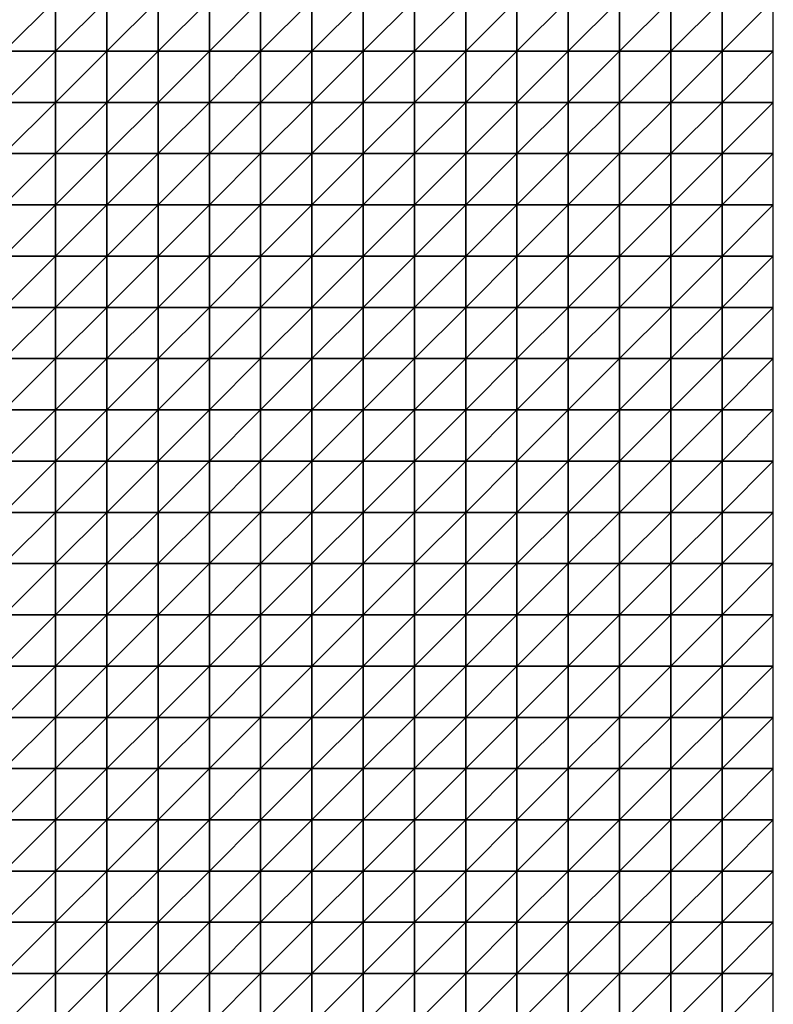
# Model space of a CAD drawing. Units: metres. Extents: x -5 to 5, y -5 to 5.
# Drawn here: x 2.55 to 5, y -1.43 to 1.77 of the extents above; entities that cross this region are included whole.
import ezdxf

# ---------------------------------------------------------------- set-up
doc = ezdxf.new("R2010")
doc.units = ezdxf.units.M
doc.layers.add('72_OFML_INSERT', color=7, linetype='Continuous')
doc.layers.add('72_OFML_ROOM4_D3_R4_GROUND', color=7, linetype='Continuous')

# ---------------------------------------------------------------- blocks, each defined once
blk = doc.blocks.new('72OFML_ROOM431332511846000')
mesh = blk.add_polyface()
corners = [(7.5, -2.6667), (7.6667, -2.5), (7.5, -2.5), (7.6667, -2.6667), (7.5, -2.8333), (7.6667, -2.8333), (7.5, -3), (7.6667, -3), (7.5, -3.1667), (7.6667, -3.1667), (7.5, -3.3333), (7.6667, -3.3333), (7.5, -3.5), (7.6667, -3.5), (7.5, -3.6667), (7.6667, -3.6667), (7.5, -3.8333), (7.8333, -2.5), (7.8333, -2.6667), (7.8333, -2.8333), (7.8333, -3), (7.8333, -3.1667), (7.8333, -3.3333), (7.8333, -3.5), (7.8333, -3.6667), (7.6667, -3.8333), (8, -2.5), (8, -2.6667), (8, -2.8333), (8, -3), (8, -3.1667), (8, -3.3333), (8, -3.5), (8, -3.6667), (7.8333, -3.8333), (8.1667, -2.5), (8.1667, -2.6667), (8.1667, -2.8333), (8.1667, -3), (8.1667, -3.1667), (8.1667, -3.3333), (8.1667, -3.5), (8, -3.8333), (8.1667, -3.6667)]
mesh.append_faces([[corners[k] for k in face] for face in [(0, 1, 2), (4, 3, 0), (6, 5, 4), (8, 7, 6), (10, 9, 8), (12, 11, 10), (14, 13, 12), (16, 15, 14), (3, 17, 1), (5, 18, 3), (7, 19, 5), (9, 20, 7), (11, 21, 9), (13, 22, 11), (15, 23, 13), (25, 24, 15), (18, 26, 17), (19, 27, 18), (20, 28, 19), (21, 29, 20), (22, 30, 21), (23, 31, 22), (24, 32, 23), (34, 33, 24), (27, 35, 26), (28, 36, 27), (29, 37, 28), (30, 38, 29), (31, 39, 30), (32, 40, 31), (33, 41, 32), (42, 43, 33)]], dxfattribs={"vtx0": -1})
mesh.append_faces([[corners[k] for k in face] for face in [(3, 1, 0), (5, 3, 4), (7, 5, 6), (9, 7, 8), (11, 9, 10), (13, 11, 12), (15, 13, 14), (18, 17, 3), (19, 18, 5), (20, 19, 7), (21, 20, 9), (22, 21, 11), (23, 22, 13), (24, 23, 15), (27, 26, 18), (28, 27, 19), (29, 28, 20), (30, 29, 21), (31, 30, 22), (32, 31, 23), (33, 32, 24), (37, 36, 28), (38, 37, 29), (40, 39, 31)]], dxfattribs={"vtx1": -1})
mesh = blk.add_polyface()
corners = [(8.1667, -2.6667), (8.1667, -2.5), (8, -2.6667), (8.1667, -3.1667), (8.1667, -3), (8, -3.1667), (8.1667, -3.5), (8.1667, -3.3333), (8, -3.5), (8.1667, -3.6667), (8, -3.6667), (8.3333, -2.5), (8.3333, -2.6667), (8.1667, -2.8333), (8.3333, -2.8333), (8.3333, -3), (8.3333, -3.1667), (8.3333, -3.3333), (8.3333, -3.5), (8.3333, -3.6667), (8.1667, -3.8333), (8.5, -2.5), (8.5, -2.6667), (8.5, -2.8333), (8.5, -3), (8.5, -3.1667), (8.5, -3.3333), (8.5, -3.5), (8.5, -3.6667), (8.3333, -3.8333), (8.6667, -2.5), (8.6667, -2.6667), (8.6667, -2.8333), (8.6667, -3), (8.6667, -3.1667), (8.6667, -3.3333), (8.6667, -3.5), (8.6667, -3.6667), (8.5, -3.8333), (8.8333, -2.5), (8.8333, -2.6667), (8.8333, -2.8333), (8.8333, -3), (8.8333, -3.1667), (8.8333, -3.3333), (8.8333, -3.5)]
mesh.append_faces([[corners[k] for k in face] for face in [(0, 11, 1), (13, 12, 0), (4, 14, 13), (3, 15, 4), (7, 16, 3), (6, 17, 7), (9, 18, 6), (20, 19, 9), (12, 21, 11), (14, 22, 12), (15, 23, 14), (16, 24, 15), (17, 25, 16), (18, 26, 17), (19, 27, 18), (29, 28, 19), (22, 30, 21), (23, 31, 22), (24, 32, 23), (25, 33, 24), (26, 34, 25), (27, 35, 26), (28, 36, 27), (38, 37, 28), (31, 39, 30), (32, 40, 31), (33, 41, 32), (34, 42, 33), (35, 43, 34), (36, 44, 35), (37, 45, 36)]], dxfattribs={"vtx0": -1})
mesh.append_faces([[corners[k] for k in face] for face in [(0, 1, 2), (3, 4, 5), (6, 7, 8), (9, 6, 10), (12, 11, 0), (14, 12, 13), (15, 14, 4), (16, 15, 3), (17, 16, 7), (18, 17, 6), (19, 18, 9), (22, 21, 12), (23, 22, 14), (24, 23, 15), (25, 24, 16), (26, 25, 17), (27, 26, 18), (28, 27, 19), (31, 30, 22), (32, 31, 23), (33, 32, 24), (34, 33, 25), (35, 34, 26), (36, 35, 27), (37, 36, 28)]], dxfattribs={"vtx1": -1})
mesh = blk.add_polyface()
corners = [(8.8333, -2.6667), (8.8333, -2.5), (8.6667, -2.6667), (8.8333, -2.8333), (8.6667, -2.8333), (8.8333, -3), (8.6667, -3), (8.8333, -3.1667), (8.6667, -3.1667), (8.8333, -3.3333), (8.6667, -3.3333), (8.8333, -3.5), (8.6667, -3.5), (8.8333, -3.6667), (8.6667, -3.6667), (8.6667, -3.8333), (9, -2.5), (9, -2.6667), (9, -2.8333), (9, -3), (9, -3.1667), (9, -3.3333), (9, -3.5), (9, -3.6667), (8.8333, -3.8333), (9.1667, -2.5), (9.1667, -2.6667), (9.1667, -2.8333), (9.1667, -3), (9.1667, -3.1667), (9.1667, -3.3333), (9.1667, -3.5), (9.1667, -3.6667), (9, -3.8333), (9.3333, -2.5), (9.3333, -2.6667), (9.3333, -2.8333), (9.3333, -3), (9.3333, -3.1667), (9.3333, -3.3333), (9.3333, -3.5), (9.3333, -3.6667), (9.1667, -3.8333), (9.5, -2.5), (9.5, -2.8333), (9.3333, -3.8333), (9.5, -3.6667)]
mesh.append_faces([[corners[k] for k in face] for face in [(15, 13, 14), (0, 16, 1), (3, 17, 0), (5, 18, 3), (7, 19, 5), (9, 20, 7), (11, 21, 9), (13, 22, 11), (24, 23, 13), (17, 25, 16), (18, 26, 17), (19, 27, 18), (20, 28, 19), (21, 29, 20), (22, 30, 21), (23, 31, 22), (33, 32, 23), (26, 34, 25), (27, 35, 26), (28, 36, 27), (29, 37, 28), (30, 38, 29), (31, 39, 30), (32, 40, 31), (42, 41, 32), (35, 43, 34), (37, 44, 36), (45, 46, 41)]], dxfattribs={"vtx0": -1})
mesh.append_faces([[corners[k] for k in face] for face in [(0, 1, 2), (3, 0, 4), (5, 3, 6), (7, 5, 8), (9, 7, 10), (11, 9, 12), (13, 11, 14), (17, 16, 0), (18, 17, 3), (19, 18, 5), (20, 19, 7), (21, 20, 9), (22, 21, 11), (23, 22, 13), (26, 25, 17), (27, 26, 18), (28, 27, 19), (29, 28, 20), (30, 29, 21), (31, 30, 22), (32, 31, 23), (35, 34, 26), (36, 35, 27), (37, 36, 28), (38, 37, 29), (39, 38, 30), (40, 39, 31), (41, 40, 32)]], dxfattribs={"vtx1": -1})
mesh = blk.add_polyface()
corners = [(9.5, -2.6667), (9.5, -2.5), (9.3333, -2.6667), (9.3333, -2.8333), (9.5, -2.8333), (9.5, -3), (9.3333, -3), (9.3333, -3.1667), (9.5, -3.1667), (9.3333, -3.3333), (9.5, -3.3333), (9.3333, -3.5), (9.5, -3.5), (9.3333, -3.6667), (9.5, -3.6667), (9.6667, -2.5), (9.6667, -2.6667), (9.6667, -2.8333), (9.6667, -3), (9.6667, -3.1667), (9.6667, -3.3333), (9.6667, -3.5), (9.6667, -3.6667), (9.5, -3.8333), (9.8333, -2.5), (9.8333, -2.6667), (9.8333, -2.8333), (9.8333, -3), (9.8333, -3.1667), (9.8333, -3.3333), (9.8333, -3.5), (9.8333, -3.6667), (9.6667, -3.8333), (10, -2.5), (10, -2.6667), (10, -2.8333), (10, -3), (10, -3.1667), (10, -3.3333), (10, -3.5), (10, -3.6667), (9.8333, -3.8333)]
mesh.append_faces([[corners[k] for k in face] for face in [(3, 0, 2), (7, 5, 6), (9, 8, 7), (11, 10, 9), (13, 12, 11), (0, 15, 1), (4, 16, 0), (5, 17, 4), (8, 18, 5), (10, 19, 8), (12, 20, 10), (14, 21, 12), (23, 22, 14), (16, 24, 15), (17, 25, 16), (18, 26, 17), (19, 27, 18), (20, 28, 19), (21, 29, 20), (22, 30, 21), (32, 31, 22), (25, 33, 24), (26, 34, 25), (27, 35, 26), (28, 36, 27), (29, 37, 28), (30, 38, 29), (31, 39, 30), (41, 40, 31)]], dxfattribs={"vtx0": -1})
mesh.append_faces([[corners[k] for k in face] for face in [(0, 1, 2), (4, 0, 3), (5, 4, 6), (8, 5, 7), (10, 8, 9), (12, 10, 11), (14, 12, 13), (16, 15, 0), (17, 16, 4), (18, 17, 5), (19, 18, 8), (20, 19, 10), (21, 20, 12), (22, 21, 14), (25, 24, 16), (26, 25, 17), (27, 26, 18), (28, 27, 19), (29, 28, 20), (30, 29, 21), (31, 30, 22), (34, 33, 25), (35, 34, 26), (36, 35, 27), (37, 36, 28), (38, 37, 29), (39, 38, 30), (40, 39, 31)]], dxfattribs={"vtx1": -1})
mesh = blk.add_polyface()
corners = [(7.6667, -3.8333), (7.6667, -3.6667), (7.5, -3.8333), (7.5, -4), (7.6667, -4), (7.5, -4.1667), (7.6667, -4.1667), (7.5, -4.3333), (7.6667, -4.3333), (7.5, -4.5), (7.6667, -4.5), (7.5, -4.6667), (7.6667, -4.6667), (7.5, -4.8333), (7.6667, -4.8333), (7.5, -5), (7.6667, -5), (7.8333, -3.8333), (7.8333, -3.6667), (7.8333, -4), (7.8333, -4.1667), (7.8333, -4.3333), (7.8333, -4.5), (7.8333, -4.6667), (7.8333, -4.8333), (7.8333, -5), (8, -3.8333), (8, -3.6667), (8, -4), (8, -4.1667), (8, -4.3333), (8, -4.5), (8, -4.6667), (8, -4.8333), (8, -5), (8.1667, -3.8333), (8.1667, -3.6667), (8.1667, -4), (8.1667, -4.1667), (8.1667, -4.3333), (8.1667, -4.5), (8.1667, -4.6667), (8.1667, -4.8333), (8.1667, -5)]
mesh.append_faces([[corners[k] for k in face] for face in [(3, 0, 2), (5, 4, 3), (7, 6, 5), (9, 8, 7), (11, 10, 9), (13, 12, 11), (15, 14, 13), (4, 17, 0), (6, 19, 4), (8, 20, 6), (10, 21, 8), (12, 22, 10), (14, 23, 12), (16, 24, 14), (19, 26, 17), (20, 28, 19), (21, 29, 20), (22, 30, 21), (23, 31, 22), (24, 32, 23), (25, 33, 24), (28, 35, 26), (29, 37, 28), (30, 38, 29), (31, 39, 30), (32, 40, 31), (33, 41, 32), (34, 42, 33)]], dxfattribs={"vtx0": -1})
mesh.append_faces([[corners[k] for k in face] for face in [(0, 1, 2), (4, 0, 3), (6, 4, 5), (8, 6, 7), (10, 8, 9), (12, 10, 11), (14, 12, 13), (16, 14, 15), (17, 18, 0), (19, 17, 4), (20, 19, 6), (21, 20, 8), (22, 21, 10), (23, 22, 12), (24, 23, 14), (25, 24, 16), (26, 27, 17), (28, 26, 19), (29, 28, 20), (30, 29, 21), (31, 30, 22), (32, 31, 23), (33, 32, 24), (34, 33, 25), (35, 36, 26), (37, 35, 28), (40, 39, 31), (43, 42, 34)]], dxfattribs={"vtx1": -1})
mesh = blk.add_polyface()
corners = [(8.1667, -4.1667), (8.1667, -4), (8, -4.1667), (8.1667, -4.3333), (8, -4.3333), (8.1667, -4.6667), (8.1667, -4.5), (8, -4.6667), (8.1667, -4.8333), (8, -4.8333), (8.3333, -3.8333), (8.3333, -3.6667), (8.1667, -3.8333), (8.3333, -4), (8.3333, -4.1667), (8.3333, -4.3333), (8.3333, -4.5), (8.3333, -4.6667), (8.3333, -4.8333), (8.1667, -5), (8.3333, -5), (8.5, -3.8333), (8.5, -3.6667), (8.5, -4), (8.5, -4.1667), (8.5, -4.3333), (8.5, -4.5), (8.5, -4.6667), (8.5, -4.8333), (8.5, -5), (8.6667, -3.8333), (8.6667, -3.6667), (8.6667, -4), (8.6667, -4.1667), (8.6667, -4.3333), (8.6667, -4.5), (8.6667, -4.6667), (8.6667, -4.8333), (8.6667, -5), (8.8333, -3.8333), (8.8333, -4), (8.8333, -4.1667), (8.8333, -4.3333), (8.8333, -4.5), (8.8333, -4.6667), (8.8333, -4.8333)]
mesh.append_faces([[corners[k] for k in face] for face in [(1, 10, 12), (0, 13, 1), (3, 14, 0), (6, 15, 3), (5, 16, 6), (8, 17, 5), (19, 18, 8), (13, 21, 10), (14, 23, 13), (15, 24, 14), (16, 25, 15), (17, 26, 16), (18, 27, 17), (20, 28, 18), (23, 30, 21), (24, 32, 23), (25, 33, 24), (26, 34, 25), (27, 35, 26), (28, 36, 27), (29, 37, 28), (32, 39, 30), (33, 40, 32), (34, 41, 33), (35, 42, 34), (36, 43, 35), (37, 44, 36), (38, 45, 37)]], dxfattribs={"vtx0": -1})
mesh.append_faces([[corners[k] for k in face] for face in [(0, 1, 2), (3, 0, 4), (5, 6, 7), (8, 5, 9), (10, 11, 12), (13, 10, 1), (14, 13, 0), (15, 14, 3), (16, 15, 6), (17, 16, 5), (18, 17, 8), (20, 18, 19), (21, 22, 10), (23, 21, 13), (24, 23, 14), (25, 24, 15), (26, 25, 16), (27, 26, 17), (28, 27, 18), (29, 28, 20), (30, 31, 21), (32, 30, 23), (33, 32, 24), (34, 33, 25), (35, 34, 26), (36, 35, 27), (37, 36, 28), (38, 37, 29)]], dxfattribs={"vtx1": -1})
mesh = blk.add_polyface()
corners = [(8.8333, -3.8333), (8.8333, -3.6667), (8.6667, -3.8333), (8.8333, -4), (8.6667, -4), (8.8333, -4.1667), (8.6667, -4.1667), (8.8333, -4.3333), (8.6667, -4.3333), (9, -3.8333), (9, -3.6667), (9, -4), (9, -4.1667), (9, -4.3333), (8.8333, -4.5), (9.1667, -3.8333), (9.1667, -3.6667), (9.1667, -4), (9.1667, -4.1667), (9.1667, -4.3333), (9, -4.5), (9.3333, -3.8333), (9.3333, -3.6667), (9.3333, -4), (9.3333, -4.1667), (9.3333, -4.3333), (9.5, -3.8333), (9.5, -3.6667), (9.5, -4), (9.5, -4.1667), (9.5, -4.3333), (9.6667, -3.8333), (9.6667, -3.6667), (9.6667, -4), (9.6667, -4.1667), (9.6667, -4.3333), (9.5, -4.5), (9.8333, -3.8333), (9.8333, -3.6667), (9.8333, -4), (9.8333, -4.1667), (9.8333, -4.3333), (10, -3.8333), (10, -3.6667), (10, -4), (10, -4.1667), (10, -4.3333), (9.8333, -4.5)]
mesh.append_faces([[corners[k] for k in face] for face in [(3, 9, 0), (5, 11, 3), (7, 12, 5), (14, 13, 7), (11, 15, 9), (12, 17, 11), (13, 18, 12), (20, 19, 13), (17, 21, 15), (18, 23, 17), (19, 24, 18), (23, 26, 21), (24, 28, 23), (25, 29, 24), (28, 31, 26), (29, 33, 28), (30, 34, 29), (36, 35, 30), (33, 37, 31), (34, 39, 33), (35, 40, 34), (39, 42, 37), (40, 44, 39), (41, 45, 40), (47, 46, 41)]], dxfattribs={"vtx0": -1})
mesh.append_faces([[corners[k] for k in face] for face in [(0, 1, 2), (3, 0, 4), (5, 3, 6), (7, 5, 8), (9, 10, 0), (11, 9, 3), (12, 11, 5), (13, 12, 7), (15, 16, 9), (17, 15, 11), (18, 17, 12), (19, 18, 13), (21, 22, 15), (23, 21, 17), (24, 23, 18), (25, 24, 19), (26, 27, 21), (28, 26, 23), (29, 28, 24), (30, 29, 25), (31, 32, 26), (33, 31, 28), (34, 33, 29), (35, 34, 30), (37, 38, 31), (39, 37, 33), (40, 39, 34), (41, 40, 35), (42, 43, 37), (44, 42, 39), (45, 44, 40), (46, 45, 41)]], dxfattribs={"vtx1": -1})
mesh = blk.add_polyface()
corners = [(8.8333, -4.5), (8.8333, -4.3333), (8.6667, -4.5), (8.8333, -4.6667), (8.6667, -4.6667), (8.8333, -4.8333), (8.6667, -4.8333), (8.8333, -5), (8.6667, -5), (9, -4.5), (9, -4.3333), (9, -4.6667), (9, -4.8333), (9, -5), (9.1667, -4.5), (9.1667, -4.3333), (9.1667, -4.6667), (9.1667, -4.8333), (9.1667, -5), (9.3333, -4.3333), (9.3333, -4.5), (9.3333, -4.6667), (9.3333, -4.8333), (9.3333, -5), (9.5, -4.3333), (9.5, -4.5), (9.5, -4.6667), (9.5, -4.8333), (9.5, -5), (9.6667, -4.5), (9.6667, -4.3333), (9.6667, -4.6667), (9.6667, -4.8333), (9.6667, -5), (9.8333, -4.3333), (9.8333, -4.5), (9.8333, -4.6667), (9.8333, -4.8333), (9.8333, -5), (10, -4.5), (10, -4.3333), (10, -4.6667), (10, -4.8333), (10, -5)]
mesh.append_faces([[corners[k] for k in face] for face in [(3, 9, 0), (5, 11, 3), (7, 12, 5), (11, 14, 9), (12, 16, 11), (13, 17, 12), (14, 19, 15), (16, 20, 14), (17, 21, 16), (18, 22, 17), (20, 24, 19), (21, 25, 20), (22, 26, 21), (23, 27, 22), (26, 29, 25), (27, 31, 26), (28, 32, 27), (29, 34, 30), (31, 35, 29), (32, 36, 31), (33, 37, 32), (36, 39, 35), (37, 41, 36), (38, 42, 37)]], dxfattribs={"vtx0": -1})
mesh.append_faces([[corners[k] for k in face] for face in [(0, 1, 2), (3, 0, 4), (5, 3, 6), (7, 5, 8), (9, 10, 0), (11, 9, 3), (12, 11, 5), (13, 12, 7), (14, 15, 9), (16, 14, 11), (17, 16, 12), (18, 17, 13), (20, 19, 14), (21, 20, 16), (22, 21, 17), (23, 22, 18), (25, 24, 20), (26, 25, 21), (27, 26, 22), (28, 27, 23), (29, 30, 25), (31, 29, 26), (32, 31, 27), (33, 32, 28), (35, 34, 29), (36, 35, 31), (37, 36, 32), (38, 37, 33), (39, 40, 35), (41, 39, 36), (42, 41, 37), (43, 42, 38)]], dxfattribs={"vtx1": -1})
mesh = blk.add_polyface()
corners = [(7.5, -5.1667), (7.6667, -5), (7.5, -5), (7.6667, -5.1667), (7.5, -5.3333), (7.6667, -5.3333), (7.5, -5.5), (7.6667, -5.5), (7.5, -5.6667), (7.6667, -5.6667), (7.5, -5.8333), (7.6667, -5.8333), (7.5, -6), (7.6667, -6), (7.5, -6.1667), (7.6667, -6.1667), (7.5, -6.3333), (7.8333, -5), (7.8333, -5.1667), (7.8333, -5.3333), (7.8333, -5.5), (7.8333, -5.6667), (7.8333, -5.8333), (7.8333, -6), (7.8333, -6.1667), (7.6667, -6.3333), (8, -5), (8, -5.1667), (8, -5.3333), (8, -5.5), (8, -5.6667), (8, -5.8333), (8, -6), (8, -6.1667), (7.8333, -6.3333), (8.1667, -5), (8.1667, -5.1667), (8.1667, -5.3333), (8.1667, -5.5), (8.1667, -5.6667), (8.1667, -5.8333), (8.1667, -6), (8.1667, -6.1667), (8, -6.3333)]
mesh.append_faces([[corners[k] for k in face] for face in [(0, 1, 2), (4, 3, 0), (6, 5, 4), (8, 7, 6), (10, 9, 8), (12, 11, 10), (14, 13, 12), (16, 15, 14), (3, 17, 1), (5, 18, 3), (7, 19, 5), (9, 20, 7), (11, 21, 9), (13, 22, 11), (15, 23, 13), (25, 24, 15), (18, 26, 17), (19, 27, 18), (20, 28, 19), (21, 29, 20), (22, 30, 21), (23, 31, 22), (24, 32, 23), (34, 33, 24), (27, 35, 26), (28, 36, 27), (29, 37, 28), (30, 38, 29), (31, 39, 30), (32, 40, 31), (33, 41, 32), (43, 42, 33)]], dxfattribs={"vtx0": -1})
mesh.append_faces([[corners[k] for k in face] for face in [(3, 1, 0), (5, 3, 4), (7, 5, 6), (9, 7, 8), (11, 9, 10), (13, 11, 12), (15, 13, 14), (18, 17, 3), (19, 18, 5), (20, 19, 7), (21, 20, 9), (22, 21, 11), (23, 22, 13), (24, 23, 15), (27, 26, 18), (28, 27, 19), (29, 28, 20), (30, 29, 21), (31, 30, 22), (32, 31, 23), (33, 32, 24), (38, 37, 29), (39, 38, 30), (42, 41, 33)]], dxfattribs={"vtx1": -1})
mesh = blk.add_polyface()
corners = [(8.1667, -5.1667), (8.1667, -5), (8, -5.1667), (8.1667, -5.3333), (8, -5.3333), (8.1667, -5.8333), (8.1667, -5.6667), (8, -5.8333), (8.1667, -6), (8, -6), (8.3333, -5), (8.3333, -5.1667), (8.3333, -5.3333), (8.1667, -5.5), (8.3333, -5.5), (8.3333, -5.6667), (8.3333, -5.8333), (8.3333, -6), (8.1667, -6.1667), (8.3333, -6.1667), (8.1667, -6.3333), (8.5, -5), (8.5, -5.1667), (8.5, -5.3333), (8.5, -5.5), (8.5, -5.6667), (8.5, -5.8333), (8.5, -6), (8.5, -6.1667), (8.3333, -6.3333), (8.6667, -5), (8.6667, -5.1667), (8.6667, -5.3333), (8.6667, -5.5), (8.6667, -5.6667), (8.6667, -5.8333), (8.6667, -6), (8.6667, -6.1667), (8.5, -6.3333), (8.8333, -5), (8.8333, -5.3333), (8.8333, -5.5), (8.8333, -5.6667), (8.8333, -5.8333), (8.8333, -6), (8.6667, -6.3333), (8.8333, -6.1667)]
mesh.append_faces([[corners[k] for k in face] for face in [(0, 10, 1), (3, 11, 0), (13, 12, 3), (6, 14, 13), (5, 15, 6), (8, 16, 5), (18, 17, 8), (20, 19, 18), (11, 21, 10), (12, 22, 11), (14, 23, 12), (15, 24, 14), (16, 25, 15), (17, 26, 16), (19, 27, 17), (29, 28, 19), (22, 30, 21), (23, 31, 22), (24, 32, 23), (25, 33, 24), (26, 34, 25), (27, 35, 26), (28, 36, 27), (38, 37, 28), (31, 39, 30), (33, 40, 32), (34, 41, 33), (35, 42, 34), (36, 43, 35), (37, 44, 36), (45, 46, 37)]], dxfattribs={"vtx0": -1})
mesh.append_faces([[corners[k] for k in face] for face in [(0, 1, 2), (3, 0, 4), (5, 6, 7), (8, 5, 9), (11, 10, 0), (12, 11, 3), (14, 12, 13), (15, 14, 6), (16, 15, 5), (17, 16, 8), (19, 17, 18), (22, 21, 11), (23, 22, 12), (24, 23, 14), (25, 24, 15), (26, 25, 16), (27, 26, 17), (28, 27, 19), (31, 30, 22), (32, 31, 23), (33, 32, 24), (34, 33, 25), (35, 34, 26), (36, 35, 27), (37, 36, 28)]], dxfattribs={"vtx1": -1})
mesh = blk.add_polyface()
corners = [(8.8333, -5.1667), (8.8333, -5), (8.6667, -5.1667), (8.6667, -5.3333), (8.8333, -5.3333), (8.8333, -5.5), (8.6667, -5.5), (8.8333, -5.6667), (8.6667, -5.6667), (8.8333, -5.8333), (8.6667, -5.8333), (8.8333, -6), (8.6667, -6), (8.8333, -6.1667), (8.6667, -6.1667), (9, -5), (9, -5.1667), (9, -5.3333), (9, -5.5), (9, -5.6667), (9, -5.8333), (9, -6), (9, -6.1667), (8.8333, -6.3333), (9.1667, -5), (9.1667, -5.1667), (9.1667, -5.3333), (9.1667, -5.5), (9.1667, -5.6667), (9.1667, -5.8333), (9.1667, -6), (9.1667, -6.1667), (9, -6.3333), (9.3333, -5), (9.3333, -5.1667), (9.3333, -5.3333), (9.3333, -5.5), (9.3333, -5.6667), (9.3333, -5.8333), (9.3333, -6), (9.3333, -6.1667), (9.1667, -6.3333), (9.5, -5), (9.5, -5.1667), (9.5, -5.3333)]
mesh.append_faces([[corners[k] for k in face] for face in [(3, 0, 2), (0, 15, 1), (4, 16, 0), (5, 17, 4), (7, 18, 5), (9, 19, 7), (11, 20, 9), (13, 21, 11), (23, 22, 13), (16, 24, 15), (17, 25, 16), (18, 26, 17), (19, 27, 18), (20, 28, 19), (21, 29, 20), (22, 30, 21), (32, 31, 22), (25, 33, 24), (26, 34, 25), (27, 35, 26), (28, 36, 27), (29, 37, 28), (30, 38, 29), (31, 39, 30), (41, 40, 31), (34, 42, 33), (35, 43, 34), (36, 44, 35)]], dxfattribs={"vtx0": -1})
mesh.append_faces([[corners[k] for k in face] for face in [(0, 1, 2), (4, 0, 3), (5, 4, 6), (7, 5, 8), (9, 7, 10), (11, 9, 12), (13, 11, 14), (16, 15, 0), (17, 16, 4), (18, 17, 5), (19, 18, 7), (20, 19, 9), (21, 20, 11), (22, 21, 13), (25, 24, 16), (26, 25, 17), (27, 26, 18), (28, 27, 19), (29, 28, 20), (30, 29, 21), (31, 30, 22), (34, 33, 25), (35, 34, 26), (36, 35, 27), (37, 36, 28), (38, 37, 29), (39, 38, 30), (40, 39, 31)]], dxfattribs={"vtx1": -1})
mesh = blk.add_polyface()
corners = [(9.5, -5.1667), (9.5, -5), (9.3333, -5.1667), (9.5, -5.3333), (9.3333, -5.3333), (9.5, -5.5), (9.3333, -5.5), (9.3333, -5.6667), (9.5, -5.6667), (9.3333, -5.8333), (9.5, -5.8333), (9.3333, -6), (9.5, -6), (9.3333, -6.1667), (9.5, -6.1667), (9.3333, -6.3333), (9.6667, -5), (9.6667, -5.1667), (9.6667, -5.3333), (9.6667, -5.5), (9.6667, -5.6667), (9.6667, -5.8333), (9.6667, -6), (9.6667, -6.1667), (9.5, -6.3333), (9.8333, -5), (9.8333, -5.1667), (9.8333, -5.3333), (9.8333, -5.5), (9.8333, -5.6667), (9.8333, -5.8333), (9.8333, -6), (9.8333, -6.1667), (9.6667, -6.3333), (10, -5), (10, -5.1667), (10, -5.3333), (10, -5.5), (10, -5.6667), (10, -5.8333), (10, -6), (10, -6.1667), (9.8333, -6.3333)]
mesh.append_faces([[corners[k] for k in face] for face in [(7, 5, 6), (9, 8, 7), (11, 10, 9), (13, 12, 11), (15, 14, 13), (0, 16, 1), (3, 17, 0), (5, 18, 3), (8, 19, 5), (10, 20, 8), (12, 21, 10), (14, 22, 12), (24, 23, 14), (17, 25, 16), (18, 26, 17), (19, 27, 18), (20, 28, 19), (21, 29, 20), (22, 30, 21), (23, 31, 22), (33, 32, 23), (26, 34, 25), (27, 35, 26), (28, 36, 27), (29, 37, 28), (30, 38, 29), (31, 39, 30), (32, 40, 31), (42, 41, 32)]], dxfattribs={"vtx0": -1})
mesh.append_faces([[corners[k] for k in face] for face in [(0, 1, 2), (3, 0, 4), (5, 3, 6), (8, 5, 7), (10, 8, 9), (12, 10, 11), (14, 12, 13), (17, 16, 0), (18, 17, 3), (19, 18, 5), (20, 19, 8), (21, 20, 10), (22, 21, 12), (23, 22, 14), (26, 25, 17), (27, 26, 18), (28, 27, 19), (29, 28, 20), (30, 29, 21), (31, 30, 22), (32, 31, 23), (35, 34, 26), (36, 35, 27), (37, 36, 28), (38, 37, 29), (39, 38, 30), (40, 39, 31), (41, 40, 32)]], dxfattribs={"vtx1": -1})
mesh = blk.add_polyface()
corners = [(7.6667, -6.3333), (7.6667, -6.1667), (7.5, -6.3333), (7.5, -6.5), (7.6667, -6.5), (7.5, -6.6667), (7.6667, -6.6667), (7.5, -6.8333), (7.6667, -6.8333), (7.5, -7), (7.8333, -6.3333), (7.8333, -6.1667), (7.8333, -6.5), (7.8333, -6.6667), (7.8333, -6.8333), (7.6667, -7), (8, -6.3333), (8, -6.1667), (8, -6.5), (8, -6.6667), (8, -6.8333), (7.8333, -7), (8.1667, -6.3333), (8.1667, -6.1667), (8.1667, -6.5), (8.1667, -6.6667), (8.1667, -6.8333), (8.3333, -6.3333), (8.3333, -6.1667), (8.3333, -6.5), (8.3333, -6.6667), (8.3333, -6.8333), (8.5, -6.3333), (8.5, -6.1667), (8.5, -6.5), (8.5, -6.6667), (8.5, -6.8333), (8.6667, -6.3333), (8.6667, -6.1667), (8.6667, -6.5), (8.6667, -6.6667), (8.6667, -6.8333), (8.8333, -6.3333), (8.8333, -6.5), (8.8333, -6.6667), (8.6667, -7), (8.8333, -6.8333)]
mesh.append_faces([[corners[k] for k in face] for face in [(3, 0, 2), (5, 4, 3), (7, 6, 5), (9, 8, 7), (4, 10, 0), (6, 12, 4), (8, 13, 6), (15, 14, 8), (12, 16, 10), (13, 18, 12), (14, 19, 13), (21, 20, 14), (18, 22, 16), (19, 24, 18), (20, 25, 19), (24, 27, 22), (25, 29, 24), (26, 30, 25), (29, 32, 27), (30, 34, 29), (31, 35, 30), (34, 37, 32), (35, 39, 34), (36, 40, 35), (39, 42, 37), (40, 43, 39), (41, 44, 40), (45, 46, 41)]], dxfattribs={"vtx0": -1})
mesh.append_faces([[corners[k] for k in face] for face in [(0, 1, 2), (4, 0, 3), (6, 4, 5), (8, 6, 7), (10, 11, 0), (12, 10, 4), (13, 12, 6), (14, 13, 8), (16, 17, 10), (18, 16, 12), (19, 18, 13), (20, 19, 14), (22, 23, 16), (24, 22, 18), (25, 24, 19), (26, 25, 20), (27, 28, 22), (29, 27, 24), (30, 29, 25), (31, 30, 26), (32, 33, 27), (34, 32, 29), (35, 34, 30), (36, 35, 31), (37, 38, 32), (39, 37, 34), (40, 39, 35), (41, 40, 36)]], dxfattribs={"vtx1": -1})
mesh = blk.add_polyface()
corners = [(8.8333, -6.3333), (8.8333, -6.1667), (8.6667, -6.3333), (8.8333, -6.5), (8.6667, -6.5), (8.8333, -6.6667), (8.6667, -6.6667), (8.8333, -6.8333), (8.6667, -6.8333), (9, -6.3333), (9, -6.1667), (9, -6.5), (9, -6.6667), (9, -6.8333), (9.1667, -6.3333), (9.1667, -6.1667), (9.1667, -6.5), (9.1667, -6.6667), (9.1667, -6.8333), (9.3333, -6.3333), (9.3333, -6.1667), (9.3333, -6.5), (9.3333, -6.6667), (9.3333, -6.8333), (9.5, -6.3333), (9.5, -6.1667), (9.5, -6.5), (9.5, -6.6667), (9.5, -6.8333), (9.3333, -7), (9.6667, -6.3333), (9.6667, -6.1667), (9.6667, -6.5), (9.6667, -6.6667), (9.6667, -6.8333), (9.5, -7), (9.8333, -6.3333), (9.8333, -6.1667), (9.8333, -6.5), (9.8333, -6.6667), (9.8333, -6.8333), (9.6667, -7), (10, -6.3333), (10, -6.1667), (10, -6.5), (10, -6.6667), (10, -6.8333), (9.8333, -7)]
mesh.append_faces([[corners[k] for k in face] for face in [(3, 9, 0), (5, 11, 3), (7, 12, 5), (11, 14, 9), (12, 16, 11), (13, 17, 12), (16, 19, 14), (17, 21, 16), (18, 22, 17), (21, 24, 19), (22, 26, 21), (23, 27, 22), (29, 28, 23), (26, 30, 24), (27, 32, 26), (28, 33, 27), (35, 34, 28), (32, 36, 30), (33, 38, 32), (34, 39, 33), (41, 40, 34), (38, 42, 36), (39, 44, 38), (40, 45, 39), (47, 46, 40)]], dxfattribs={"vtx0": -1})
mesh.append_faces([[corners[k] for k in face] for face in [(0, 1, 2), (3, 0, 4), (5, 3, 6), (7, 5, 8), (9, 10, 0), (11, 9, 3), (12, 11, 5), (13, 12, 7), (14, 15, 9), (16, 14, 11), (17, 16, 12), (18, 17, 13), (19, 20, 14), (21, 19, 16), (22, 21, 17), (23, 22, 18), (24, 25, 19), (26, 24, 21), (27, 26, 22), (28, 27, 23), (30, 31, 24), (32, 30, 26), (33, 32, 27), (34, 33, 28), (36, 37, 30), (38, 36, 32), (39, 38, 33), (40, 39, 34), (42, 43, 36), (44, 42, 38), (45, 44, 39), (46, 45, 40)]], dxfattribs={"vtx1": -1})
blk = doc.blocks.new('EDWG20D2F228C8204089B8EF08F35CE7C753')
at = {"layer": '72_OFML_ROOM4_D3_R4_GROUND', "color": 0}
blk.add_blockref('72OFML_ROOM431332511846000', (-5, 5), dxfattribs=at)

msp = doc.modelspace()

# ---------------------------------------------------------------- block references
at = {"layer": '72_OFML_INSERT'}
msp.add_blockref('EDWG20D2F228C8204089B8EF08F35CE7C753', (0, 0), dxfattribs=at)

doc.saveas('drawing.dxf')
